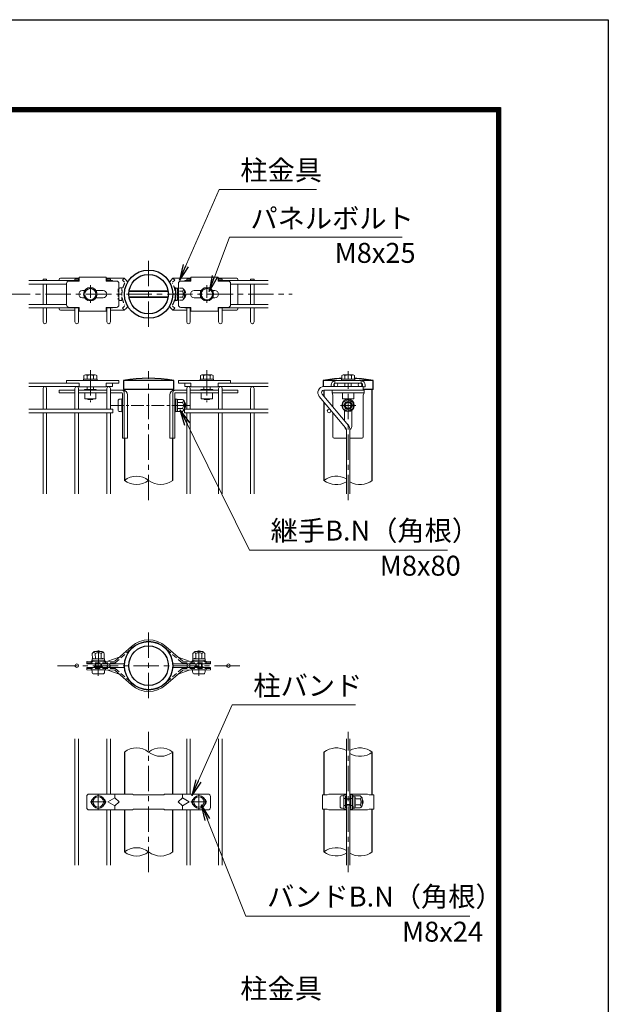
# Model space of a CAD drawing. Units: millimetres. Extents: x 0 to 12600, y 0 to 8910.
# Drawn here: x 10388 to 12600, y 5208 to 8910 of the extents above; entities that cross this region are included whole.
import ezdxf

# ---------------------------------------------------------------- set-up
doc = ezdxf.new("R2010")
doc.units = ezdxf.units.MM
doc.header["$LTSCALE"] = 3
doc.header["$MEASUREMENT"] = 0
doc.linetypes.add('CENTER', pattern=[50.8, 31.75, -6.35, 6.35, -6.35])
doc.linetypes.add('DASHED', pattern=[19.05, 12.7, -6.35])
for name, color, linetype, lineweight in [('D-BMK', 2, 'CENTER', 13), ('D-STR-DIM', 7, 'Continuous', 13), ('D-STR-TXT', 7, 'Continuous', 13), ('D-STR2', 7, 'Continuous', 13), ('D-STR3', 3, 'Continuous', 13)]:
    doc.layers.add(name, color=color, linetype=linetype, lineweight=lineweight)
doc.layers.add('D-STR1', color=1, linetype='Continuous')
doc.layers.add('D-TTL', color=2, linetype='Continuous')
doc.styles.add('ゴシック', font='txt')
doc.dimstyles.new('STYLE', dxfattribs={"dimscale": 30, "dimtxt": 2.5, "dimasz": 2, "dimexe": 1, "dimexo": 1, "dimgap": 0.8, "dimtad": 1, "dimdsep": 46, "dimtxsty": 'ゴシック', "dimblk": 'OPEN', "dimcen": 1e-08, "dimclrd": 256, "dimclre": 256, "dimclrt": 256, "dimadec": 0, "dimazin": 2, "dimtfac": 1, "dimtmove": 2, "dimatfit": 3, "dimldrblk": 'OPEN', "dimfxl": 0, "dimtolj": 1, "dimtzin": 0, "dimlwd": -1, "dimlwe": -1, "dimarcsym": 0})

# ---------------------------------------------------------------- blocks, each defined once
blk = doc.blocks.new('_Open')
at = {"color": 0, "linetype": 'ByBlock', "lineweight": -2}
for p, q in [((-1, 0.167), (0, 0)), ((-1, -0.167), (0, 0)), ((0, 0), (-1, 0))]:
    blk.add_line(p, q, dxfattribs=at)

msp = doc.modelspace()

# ---------------------------------------------------------------- linework, layer by layer
at = {"layer": 'D-BMK'}
for p, q in [((10872.124, 8002.988), (10872.124, 7752.988)), ((10332.124, 7877.988), (11412.124, 7877.988)), ((10653.147, 7591.988), (10653.147, 7471.988)), ((10872.124, 7102.988), (10872.124, 7588.988)), ((11091.1, 7591.988), (11091.1, 7471.988)), ((11622.127, 7102.988), (11622.127, 7588.988)), ((11593.056, 7459.988), (11651.197, 7459.988)), ((10872.124, 6606.318), (10872.124, 6356.318)), ((10683.091, 6442.853), (10683.286, 6547.319)), ((11061.157, 6442.853), (11060.962, 6547.319)), ((11215.024, 6481.318), (10529.224, 6481.318)), ((10872.124, 5704.634), (10872.124, 6233.002)), ((11622.127, 5704.634), (11622.127, 6233.002)), ((10683.124, 5938.818), (10683.124, 5998.818)), ((11061.124, 5938.818), (11061.124, 5998.818)), ((10653.124, 5968.818), (10713.124, 5968.818)), ((11031.124, 5968.818), (11091.124, 5968.818))]:
    msp.add_line(p, q, dxfattribs=at)
at = {"layer": 'D-BMK', "ltscale": 0.5}
for p, q in [((10653.147, 7912.113), (10653.147, 7843.863)), ((11091.1, 7912.113), (11091.1, 7843.863)), ((10730.984, 7459.988), (11032.858, 7459.988))]:
    msp.add_line(p, q, dxfattribs=at)
at = {"layer": 'D-STR-DIM'}
for centre, radius, start, end in [((10826.749, 7120.319), 73.38, 51.803616, 128.196384), ((11577.55, 7118.019), 75.685, 60.014094, 127.594626), ((10826.749, 7235.657), 73.38, 231.803616, 308.196384), ((10917.499, 7235.657), 73.38, 231.803616, 308.196384), ((11577.55, 7237.957), 75.685, 232.405374, 299.985906), ((11666.703, 7237.957), 75.685, 240.014094, 307.594626), ((10826.749, 6098.649), 73.38, 51.803616, 128.196384), ((10917.499, 6098.649), 73.38, 51.803616, 128.196384), ((10917.499, 6213.987), 73.38, 231.803616, 308.196384), ((11577.55, 6096.349), 75.685, 60.014094, 127.594626), ((11666.703, 6096.349), 75.685, 52.405374, 119.985906), ((11666.703, 6216.287), 75.685, 240.014094, 307.594626), ((10826.749, 5723.649), 73.38, 51.803616, 128.196384), ((10826.749, 5838.987), 73.38, 231.803616, 308.196384), ((10917.499, 5838.987), 73.38, 231.803616, 308.196384), ((11577.55, 5721.349), 75.685, 59.356391, 127.594626), ((11577.55, 5841.287), 75.685, 232.405374, 300.643609), ((11666.703, 5841.287), 75.685, 239.356391, 307.594626)]:
    msp.add_arc(centre, radius, start, end, dxfattribs=at)
at = {"layer": 'D-STR1'}
for p, q in [((10966.474, 7552.988), (10777.774, 7552.988)), ((10777.774, 7552.988), (10777.774, 7519.988)), ((10966.474, 7519.988), (10966.474, 7552.988)), ((11570.987, 7552.988), (11527.777, 7552.988)), ((11527.777, 7552.988), (11527.777, 7530.488)), ((11716.477, 7552.988), (11673.267, 7552.988)), ((11716.477, 7519.988), (11716.477, 7552.988)), ((10966.474, 7519.988), (10777.774, 7519.988)), ((10781.374, 7519.988), (10781.374, 7515.684)), ((10962.874, 7515.684), (10962.874, 7519.988)), ((11531.377, 7516.988), (11531.377, 7493.414)), ((11716.477, 7519.988), (11679.127, 7519.988)), ((11712.877, 7177.988), (11712.877, 7519.988)), ((11531.377, 7472.412), (11531.377, 7177.988)), ((10781.374, 7338.488), (10781.374, 7177.988)), ((10962.874, 7177.988), (10962.874, 7338.488)), ((10781.374, 6156.318), (10781.374, 5998.818)), ((10962.874, 5998.818), (10962.874, 6156.318)), ((11531.377, 6156.318), (11531.377, 5995.818)), ((11712.877, 5995.818), (11712.877, 6156.318)), ((10781.374, 5938.818), (10781.374, 5781.318)), ((10962.874, 5781.318), (10962.874, 5938.818)), ((11531.377, 5941.818), (11531.377, 5781.318)), ((11712.877, 5781.318), (11712.877, 5941.818))]:
    msp.add_line(p, q, dxfattribs=at)
for centre, radius in [((10872.124, 7877.988), 90.75), ((10872.124, 7877.988), 74.25), ((10872.124, 6481.318), 90.75), ((10872.124, 6481.318), 74.25)]:
    msp.add_circle(centre, radius, dxfattribs=at)
for centre, radius, start, end in [((10872.124, 7062.937), 499.051, 79.102142, 100.897858), ((11628.274, 6996.055), 565.928, 93.084045, 100.22882), ((11615.98, 6996.055), 565.928, 79.77118, 86.915955)]:
    msp.add_arc(centre, radius, start, end, dxfattribs=at)
at = {"layer": 'D-STR2'}
for p, q in [((10611.124, 7929.738), (10422.124, 7929.738)), ((10475.374, 7934.988), (10475.374, 7929.738)), ((10488.874, 7934.988), (10475.374, 7934.988)), ((10488.874, 7934.988), (10488.874, 7929.738)), ((10595.374, 7934.988), (10595.374, 7929.738)), ((10608.874, 7934.988), (10595.374, 7934.988)), ((10608.874, 7934.988), (10608.874, 7929.738)), ((10736.374, 7929.738), (10713.124, 7929.738)), ((10715.374, 7934.988), (10715.374, 7929.738)), ((10728.874, 7934.988), (10715.374, 7934.988)), ((10728.874, 7934.988), (10728.874, 7929.738)), ((10736.374, 7927.488), (10736.374, 7929.738)), ((11007.874, 7929.738), (11031.124, 7929.738)), ((11007.874, 7927.488), (11007.874, 7929.738)), ((11015.374, 7934.988), (11028.874, 7934.988)), ((11015.374, 7934.988), (11015.374, 7929.738)), ((11028.874, 7934.988), (11028.874, 7929.738)), ((11133.124, 7929.738), (11322.124, 7929.738)), ((11135.374, 7934.988), (11148.874, 7934.988)), ((11135.374, 7934.988), (11135.374, 7929.738)), ((11148.874, 7934.988), (11148.874, 7929.738)), ((11255.374, 7934.988), (11268.874, 7934.988)), ((11255.374, 7934.988), (11255.374, 7929.738)), ((11268.874, 7934.988), (11268.874, 7929.738)), ((10563.874, 7916.238), (10422.124, 7916.238)), ((10475.374, 7916.238), (10475.374, 7839.738)), ((10488.874, 7916.238), (10488.874, 7839.738)), ((11180.374, 7916.238), (11322.124, 7916.238)), ((11255.374, 7916.238), (11255.374, 7839.738)), ((11268.874, 7916.238), (11268.874, 7839.738)), ((10563.874, 7839.738), (10422.124, 7839.738)), ((10611.124, 7826.238), (10422.124, 7826.238)), ((10475.374, 7826.238), (10475.374, 7773.738)), ((10488.874, 7826.238), (10488.874, 7773.738)), ((10595.374, 7826.238), (10595.374, 7773.738)), ((10608.874, 7826.238), (10608.874, 7773.738)), ((10736.374, 7826.238), (10713.124, 7826.238)), ((10715.374, 7826.238), (10715.374, 7773.738)), ((10728.874, 7826.238), (10728.874, 7773.738)), ((10736.374, 7828.488), (10736.374, 7826.238)), ((11007.874, 7828.488), (11007.874, 7826.238)), ((11007.874, 7826.238), (11031.124, 7826.238)), ((11015.374, 7826.238), (11015.374, 7773.738)), ((11028.874, 7826.238), (11028.874, 7773.738)), ((11133.124, 7826.238), (11322.124, 7826.238)), ((11135.374, 7826.238), (11135.374, 7773.738)), ((11148.874, 7826.238), (11148.874, 7773.738)), ((11180.374, 7839.738), (11322.124, 7839.738)), ((11255.374, 7826.238), (11255.374, 7773.738)), ((11268.874, 7826.238), (11268.874, 7773.738)), ((10611.124, 7543.988), (10422.124, 7543.988)), ((10611.124, 7530.488), (10422.124, 7530.488)), ((10475.374, 7445.738), (10475.374, 7523.738)), ((10488.874, 7445.738), (10488.874, 7523.738)), ((10595.374, 7445.738), (10595.374, 7523.738)), ((10608.874, 7445.738), (10608.874, 7523.738)), ((10736.374, 7530.488), (10713.124, 7530.488)), ((10715.374, 7445.738), (10715.374, 7523.738)), ((10728.874, 7445.738), (10728.874, 7523.738)), ((10736.374, 7543.988), (10736.374, 7530.488)), ((11007.874, 7543.988), (11007.874, 7530.488)), ((11007.874, 7530.488), (11031.124, 7530.488)), ((11015.374, 7445.738), (11015.374, 7523.738)), ((11028.874, 7445.738), (11028.874, 7523.738)), ((11133.124, 7530.488), (11322.124, 7530.488)), ((11135.374, 7445.738), (11135.374, 7523.738)), ((11148.874, 7445.738), (11148.874, 7523.738)), ((11156.05, 7543.988), (11322.124, 7543.988)), ((11255.374, 7445.738), (11255.374, 7523.738)), ((11268.874, 7445.738), (11268.874, 7523.738)), ((11678.377, 7530.488), (11530.896, 7530.488)), ((11678.377, 7516.988), (11530.896, 7516.988)), ((11678.377, 7516.988), (11678.377, 7530.488)), ((11612.569, 7375.65), (11513.66, 7493.525)), ((11622.911, 7384.328), (11524.002, 7502.203)), ((10737.124, 7445.738), (10422.124, 7445.738)), ((10737.124, 7445.738), (10737.124, 7432.238)), ((11007.124, 7445.738), (11322.124, 7445.738)), ((11007.124, 7445.738), (11007.124, 7432.238)), ((10737.124, 7432.238), (10422.124, 7432.238)), ((10475.374, 7127.988), (10475.374, 7432.238)), ((10488.874, 7127.988), (10488.874, 7432.238)), ((10595.374, 7127.988), (10595.374, 7432.238)), ((10608.874, 7127.988), (10608.874, 7432.238)), ((10715.374, 7127.988), (10715.374, 7432.238)), ((10728.874, 7127.988), (10728.874, 7432.238)), ((11007.124, 7432.238), (11322.124, 7432.238)), ((11015.374, 7127.988), (11015.374, 7432.238)), ((11028.874, 7127.988), (11028.874, 7432.238)), ((11135.374, 7127.988), (11135.374, 7432.238)), ((11148.874, 7127.988), (11148.874, 7432.238)), ((11255.374, 7127.988), (11255.374, 7432.238)), ((11268.874, 7127.988), (11268.874, 7432.238)), ((11615.377, 7367.937), (11615.377, 7127.988)), ((11628.877, 7367.937), (11628.877, 7127.988)), ((10595.374, 5731.318), (10595.374, 6206.318)), ((10608.874, 5731.318), (10608.874, 6206.318)), ((10715.374, 5998.818), (10715.374, 6206.318)), ((10728.874, 5998.818), (10728.874, 6206.318)), ((11015.374, 5998.818), (11015.374, 6206.318)), ((11028.874, 5998.818), (11028.874, 6206.318)), ((11135.374, 5731.318), (11135.374, 6206.318)), ((11148.874, 5731.318), (11148.874, 6206.318)), ((11615.377, 6206.318), (11615.377, 5731.318)), ((11628.877, 6206.318), (11628.877, 5731.318)), ((10715.374, 5731.318), (10715.374, 5938.818)), ((10728.874, 5731.318), (10728.874, 5938.818)), ((11015.374, 5731.318), (11015.374, 5938.818)), ((11028.874, 5731.318), (11028.874, 5938.818))]:
    msp.add_line(p, q, dxfattribs=at)
for centre in [(11576.377, 7537.238), (11666.377, 7537.238), (11550.611, 7438.988), (10602.124, 6481.318), (10722.124, 6481.318), (11022.124, 6481.318), (11172.124, 6481.318)]:
    msp.add_circle(centre, 6.75, dxfattribs=at)
for centre, radius, start, end in [((10482.124, 7773.738), 6.75, 180, 0), ((10602.124, 7773.738), 6.75, 180, 0), ((10722.124, 7773.738), 6.75, 180, 0), ((11022.124, 7773.738), 6.75, 180, 0), ((11142.124, 7773.738), 6.75, 180, 0), ((11262.124, 7773.738), 6.75, 180, 0), ((10482.124, 7523.738), 6.75, 0, 180), ((10602.124, 7523.738), 6.75, 0, 180), ((10722.124, 7523.738), 6.75, 0, 180), ((11022.124, 7523.738), 6.75, 0, 180), ((11142.124, 7523.738), 6.75, 0, 180), ((11262.124, 7523.738), 6.75, 0, 180), ((11530.896, 7507.988), 22.5, 90, 220), ((11530.896, 7507.988), 9, 90, 220), ((11603.377, 7367.937), 12, 0, 40), ((11603.377, 7367.937), 25.5, 0, 40)]:
    msp.add_arc(centre, radius, start, end, dxfattribs=at)
at = {"layer": 'D-STR3'}
for p, q in [((10536.147, 7933.488), (10536.147, 7929.738)), ((10540.647, 7937.988), (10611.124, 7937.988)), ((10572.874, 7927.488), (10611.124, 7927.488)), ((10611.124, 7941.738), (10611.124, 7927.488)), ((10611.124, 7941.738), (10713.124, 7941.738)), ((10713.124, 7941.738), (10713.124, 7927.488)), ((10713.124, 7937.988), (10780.647, 7937.988)), ((10713.124, 7927.488), (10751.374, 7927.488)), ((10780.647, 7937.988), (10788.837, 7930.031)), ((10963.6, 7937.988), (10955.411, 7930.031)), ((11031.124, 7937.988), (10963.6, 7937.988)), ((11031.124, 7927.488), (10992.874, 7927.488)), ((11031.124, 7941.738), (11031.124, 7927.488)), ((11133.124, 7941.738), (11031.124, 7941.738)), ((11133.124, 7941.738), (11133.124, 7927.488)), ((11203.6, 7937.988), (11133.124, 7937.988)), ((11171.374, 7927.488), (11133.124, 7927.488)), ((11208.1, 7933.488), (11208.1, 7929.738)), ((10563.874, 7918.488), (10563.874, 7837.488)), ((10623.124, 7891.488), (10632.29, 7891.488)), ((10675.556, 7891.488), (10701.124, 7891.488)), ((10760.374, 7918.488), (10760.374, 7837.488)), ((10798.546, 7887.957), (10945.702, 7887.957)), ((10798.85, 7889.988), (10945.398, 7889.988)), ((10983.874, 7918.488), (10983.874, 7837.488)), ((11068.692, 7891.488), (11043.124, 7891.488)), ((11121.124, 7891.488), (11111.958, 7891.488)), ((11180.374, 7918.488), (11180.374, 7837.488)), ((11208.1, 7916.238), (11208.1, 7839.738)), ((10623.124, 7864.488), (10632.29, 7864.488)), ((10675.556, 7864.488), (10701.124, 7864.488)), ((10798.546, 7868.019), (10945.702, 7868.019)), ((10798.85, 7865.988), (10945.398, 7865.988)), ((11068.692, 7864.488), (11043.124, 7864.488)), ((11121.124, 7864.488), (11111.958, 7864.488)), ((10536.147, 7826.238), (10536.147, 7822.488)), ((10540.647, 7817.988), (10595.374, 7817.988)), ((10572.874, 7828.488), (10611.124, 7828.488)), ((10608.874, 7817.988), (10611.124, 7817.988)), ((10611.124, 7828.488), (10611.124, 7814.238)), ((10611.124, 7814.238), (10713.124, 7814.238)), ((10713.124, 7828.488), (10713.124, 7814.238)), ((10713.124, 7828.488), (10751.374, 7828.488)), ((10713.124, 7817.988), (10715.374, 7817.988)), ((10728.874, 7817.988), (10780.647, 7817.988)), ((10780.647, 7817.988), (10788.837, 7825.945)), ((10963.6, 7817.988), (10955.411, 7825.945)), ((11015.374, 7817.988), (10963.6, 7817.988)), ((11031.124, 7828.488), (10992.874, 7828.488)), ((11031.124, 7817.988), (11028.874, 7817.988)), ((11031.124, 7828.488), (11031.124, 7814.238)), ((11133.124, 7814.238), (11031.124, 7814.238)), ((11171.374, 7828.488), (11133.124, 7828.488)), ((11133.124, 7828.488), (11133.124, 7814.238)), ((11135.374, 7817.988), (11133.124, 7817.988)), ((11203.6, 7817.988), (11148.874, 7817.988)), ((11208.1, 7826.238), (11208.1, 7822.488)), ((10563.874, 7553.588), (10563.874, 7543.988)), ((10563.874, 7553.588), (10760.374, 7553.588)), ((10627.647, 7558.388), (10678.647, 7558.388)), ((10627.647, 7553.588), (10627.647, 7558.388)), ((10678.647, 7553.588), (10627.647, 7553.588)), ((10628.847, 7571.888), (10628.847, 7558.388)), ((10677.447, 7558.388), (10628.847, 7558.388)), ((10671.85, 7574.888), (10634.812, 7574.888)), ((10640.997, 7571.888), (10640.997, 7558.388)), ((10665.297, 7571.888), (10665.297, 7558.388)), ((10677.447, 7571.888), (10677.447, 7558.388)), ((10678.647, 7558.388), (10678.647, 7553.588)), ((10760.374, 7553.588), (10760.374, 7543.988)), ((10983.874, 7553.588), (10983.874, 7543.988)), ((11180.374, 7553.588), (10983.874, 7553.588)), ((11116.6, 7558.388), (11065.6, 7558.388)), ((11065.6, 7558.388), (11065.6, 7553.588)), ((11065.6, 7553.588), (11116.6, 7553.588)), ((11066.8, 7571.888), (11066.8, 7558.388)), ((11066.8, 7558.388), (11115.4, 7558.388)), ((11072.398, 7574.888), (11109.436, 7574.888)), ((11078.95, 7571.888), (11078.95, 7558.388)), ((11103.25, 7571.888), (11103.25, 7558.388)), ((11115.4, 7571.888), (11115.4, 7558.388)), ((11116.6, 7553.588), (11116.6, 7558.388)), ((11180.374, 7553.588), (11180.374, 7543.988)), ((11671.627, 7553.588), (11572.627, 7553.588)), ((11572.627, 7553.588), (11572.627, 7543.988)), ((11596.627, 7558.388), (11647.627, 7558.388)), ((11596.627, 7553.588), (11596.627, 7558.388)), ((11647.627, 7553.588), (11596.627, 7553.588)), ((11597.827, 7571.888), (11597.827, 7558.388)), ((11646.427, 7558.388), (11597.827, 7558.388)), ((11640.829, 7574.888), (11603.791, 7574.888)), ((11609.977, 7571.888), (11609.977, 7558.388)), ((11634.277, 7571.888), (11634.277, 7558.388)), ((11646.427, 7571.888), (11646.427, 7558.388)), ((11647.627, 7558.388), (11647.627, 7553.588)), ((11671.627, 7553.588), (11671.627, 7543.988)), ((10536.147, 7516.988), (10595.374, 7516.988)), ((10536.147, 7516.988), (10536.147, 7507.388)), ((10611.124, 7543.988), (10563.874, 7543.988)), ((10608.874, 7516.988), (10715.374, 7516.988)), ((10611.124, 7543.988), (10611.124, 7529.588)), ((10713.124, 7529.588), (10611.124, 7529.588)), ((10630.647, 7519.988), (10675.647, 7519.988)), ((10630.647, 7519.988), (10630.647, 7516.988)), ((10641.147, 7529.588), (10641.147, 7519.988)), ((10665.147, 7529.588), (10665.147, 7519.988)), ((10675.647, 7519.988), (10675.647, 7516.988)), ((10713.124, 7543.988), (10713.124, 7529.588)), ((10760.374, 7543.988), (10713.124, 7543.988)), ((10728.874, 7516.988), (10774.647, 7516.988)), ((11015.374, 7516.988), (10969.6, 7516.988)), ((10983.874, 7543.988), (11031.124, 7543.988)), ((11135.374, 7516.988), (11028.874, 7516.988)), ((11031.124, 7543.988), (11031.124, 7529.588)), ((11031.124, 7529.588), (11133.124, 7529.588)), ((11113.6, 7519.988), (11068.6, 7519.988)), ((11068.6, 7519.988), (11068.6, 7516.988)), ((11079.1, 7529.588), (11079.1, 7519.988)), ((11103.1, 7529.588), (11103.1, 7519.988)), ((11113.6, 7519.988), (11113.6, 7516.988)), ((11133.124, 7543.988), (11133.124, 7529.588)), ((11133.124, 7543.988), (11180.374, 7543.988)), ((11208.1, 7516.988), (11148.874, 7516.988)), ((11208.1, 7516.988), (11208.1, 7507.388)), ((11558.377, 7536.488), (11558.377, 7530.488)), ((11682.127, 7516.988), (11562.127, 7516.988)), ((11562.127, 7516.988), (11562.127, 7507.388)), ((11567.977, 7536.488), (11567.977, 7530.488)), ((11671.627, 7543.988), (11572.627, 7543.988)), ((11610.127, 7543.988), (11610.127, 7530.488)), ((11634.127, 7543.988), (11634.127, 7530.488)), ((11676.277, 7536.488), (11676.277, 7530.488)), ((11679.127, 7529.588), (11685.877, 7529.588)), ((11682.127, 7516.988), (11682.127, 7507.388)), ((11685.877, 7536.488), (11685.877, 7529.588)), ((10536.147, 7507.388), (10595.374, 7507.388)), ((10608.874, 7507.388), (10715.374, 7507.388)), ((10632.147, 7507.388), (10632.147, 7483.988)), ((10632.147, 7483.988), (10674.147, 7483.988)), ((10641.994, 7483.988), (10643.178, 7481.888)), ((10643.178, 7483.988), (10643.178, 7481.888)), ((10643.178, 7481.888), (10663.116, 7481.888)), ((10663.116, 7481.888), (10664.301, 7483.988)), ((10663.116, 7483.988), (10663.116, 7481.888)), ((10674.147, 7507.388), (10674.147, 7483.988)), ((10728.874, 7507.388), (10771.007, 7507.388)), ((10757.374, 7479.488), (10757.374, 7440.488)), ((10771.774, 7483.988), (10771.774, 7435.988)), ((10774.007, 7504.388), (10774.007, 7336.988)), ((10780.647, 7507.988), (10780.647, 7336.988)), ((10792.647, 7498.988), (10792.647, 7336.988)), ((10951.6, 7498.988), (10951.6, 7336.988)), ((10963.6, 7507.988), (10963.6, 7336.988)), ((10970.241, 7504.388), (10970.241, 7336.988)), ((10970.241, 7485.488), (10970.241, 7481.169)), ((10971.741, 7485.488), (10970.241, 7485.488)), ((10970.8, 7479.425), (10972.962, 7476.399)), ((10971.741, 7485.488), (10971.741, 7481.169)), ((10972.02, 7480.297), (10973.263, 7478.557)), ((10972.641, 7473.488), (10973.806, 7482.975)), ((11015.374, 7507.388), (10973.241, 7507.388)), ((10979.109, 7483.238), (10974.104, 7483.238)), ((10979.238, 7459.988), (10979.238, 7483.163)), ((10979.536, 7482.505), (10979.399, 7483.016)), ((10999.624, 7482.505), (10979.536, 7482.505)), ((11135.374, 7507.388), (11028.874, 7507.388)), ((11070.1, 7507.388), (11070.1, 7483.988)), ((11112.1, 7483.988), (11070.1, 7483.988)), ((11081.131, 7481.888), (11079.947, 7483.988)), ((11081.131, 7483.988), (11081.131, 7481.888)), ((11101.069, 7481.888), (11081.131, 7481.888)), ((11101.069, 7483.988), (11101.069, 7481.888)), ((11102.254, 7483.988), (11101.069, 7481.888)), ((11112.1, 7507.388), (11112.1, 7483.988)), ((11208.1, 7507.388), (11148.874, 7507.388)), ((11562.127, 7507.388), (11565.127, 7497.788)), ((11682.127, 7507.388), (11562.127, 7507.388)), ((11565.127, 7497.788), (11565.127, 7453.192)), ((11601.127, 7507.388), (11601.127, 7483.988)), ((11601.127, 7483.988), (11643.127, 7483.988)), ((11622.127, 7482.505), (11602.627, 7471.246)), ((11612.158, 7483.388), (11611.819, 7483.988)), ((11612.158, 7483.988), (11612.158, 7483.388)), ((11632.096, 7483.388), (11612.158, 7483.388)), ((11641.627, 7471.246), (11622.127, 7482.505)), ((11632.096, 7483.988), (11632.096, 7483.388)), ((11632.434, 7483.988), (11632.096, 7483.388)), ((11643.127, 7507.388), (11643.127, 7483.988)), ((11682.127, 7507.388), (11679.127, 7497.788)), ((11679.127, 7497.788), (11679.127, 7341.488)), ((10970.241, 7471.988), (10972.641, 7471.988)), ((10970.241, 7469.957), (10972.641, 7469.957)), ((10970.241, 7450.019), (10972.641, 7450.019)), ((10970.241, 7447.988), (10972.641, 7447.988)), ((10970.8, 7440.551), (10972.962, 7443.578)), ((10972.02, 7439.679), (10973.263, 7441.419)), ((10972.641, 7473.488), (10972.641, 7446.488)), ((10972.641, 7446.488), (10973.806, 7437.001)), ((10999.624, 7471.246), (10979.238, 7471.246)), ((10979.238, 7459.988), (10979.238, 7436.813)), ((10999.624, 7448.73), (10979.238, 7448.73)), ((11007.141, 7474.988), (11007.141, 7444.988)), ((11007.141, 7471.988), (11008.774, 7471.988)), ((11007.141, 7469.957), (11009.745, 7469.957)), ((11007.141, 7450.019), (11009.745, 7450.019)), ((11007.141, 7447.988), (11008.774, 7447.988)), ((11008.774, 7471.988), (11008.774, 7447.988)), ((11602.627, 7471.246), (11602.627, 7448.73)), ((11602.627, 7448.73), (11622.127, 7437.471)), ((11608.627, 7441.059), (11608.627, 7401.351)), ((11622.127, 7437.471), (11641.627, 7448.73)), ((11635.627, 7441.059), (11635.627, 7380.488)), ((11641.627, 7448.73), (11641.627, 7471.246)), ((10970.241, 7438.807), (10970.241, 7434.488)), ((10971.741, 7434.488), (10970.241, 7434.488)), ((10971.741, 7438.807), (10971.741, 7434.488)), ((10979.04, 7436.738), (10974.104, 7436.738)), ((10999.624, 7437.471), (10979.536, 7437.471)), ((11565.127, 7432.19), (11565.127, 7341.488)), ((10774.007, 7336.988), (10792.647, 7336.988)), ((10970.241, 7336.988), (10951.6, 7336.988)), ((11615.377, 7336.988), (11569.627, 7336.988)), ((11674.627, 7336.988), (11628.877, 7336.988)), ((10744.594, 6497.667), (10807.741, 6553.948)), ((11000.435, 6497.666), (10936.487, 6553.948)), ((10660.616, 6526.894), (10660.653, 6506.805)), ((10698.118, 6534.481), (10668.118, 6534.425)), ((10671.874, 6526.915), (10671.912, 6506.529)), ((10694.39, 6526.957), (10694.429, 6506.571)), ((10705.649, 6526.978), (10705.686, 6506.889)), ((11038.599, 6526.978), (11038.562, 6506.889)), ((11046.13, 6534.481), (11076.13, 6534.425)), ((11049.857, 6526.957), (11049.819, 6506.571)), ((11072.374, 6526.915), (11072.336, 6506.529)), ((11083.632, 6526.894), (11083.595, 6506.805)), ((10744.594, 6497.667), (10639.619, 6497.471)), ((10639.619, 6497.471), (10639.636, 6488.471)), ((10778.872, 6488.471), (10639.636, 6488.471)), ((10655.953, 6497.502), (10655.964, 6491.502)), ((10662.004, 6499.013), (10657.684, 6499.005)), ((10657.684, 6499.005), (10657.687, 6497.505)), ((10662.006, 6497.513), (10657.687, 6497.505)), ((10659.921, 6506.308), (10659.93, 6501.372)), ((10683.17, 6506.55), (10659.995, 6506.507)), ((10669.683, 6499.927), (10660.194, 6501.075)), ((10662.875, 6499.294), (10664.613, 6500.54)), ((10663.749, 6498.075), (10666.772, 6500.243)), ((10696.683, 6499.978), (10669.683, 6499.927)), ((10671.155, 6477.106), (10671.176, 6488.471)), ((10673.186, 6477.102), (10673.207, 6488.471)), ((10683.17, 6506.55), (10706.346, 6506.593)), ((10693.124, 6477.065), (10693.145, 6488.471)), ((10695.155, 6477.061), (10695.176, 6488.471)), ((10696.683, 6499.978), (10706.167, 6501.16)), ((10702.623, 6498.148), (10699.592, 6500.304)), ((10703.492, 6499.37), (10701.75, 6500.61)), ((10708.684, 6499.1), (10704.365, 6499.092)), ((10708.687, 6497.6), (10704.368, 6497.592)), ((10705.686, 6506.889), (10706.198, 6506.753)), ((10706.42, 6506.464), (10706.43, 6501.459)), ((10708.684, 6499.1), (10708.687, 6497.6)), ((10709.962, 6497.603), (10709.973, 6491.603)), ((10719.114, 6497.62), (10761.114, 6512.911)), ((10965.356, 6488.471), (11104.592, 6488.471)), ((11025.114, 6497.62), (10983.114, 6512.911)), ((11000.435, 6497.666), (11104.609, 6497.471)), ((11034.266, 6497.603), (11034.255, 6491.603)), ((11035.564, 6499.1), (11035.561, 6497.6)), ((11035.561, 6497.6), (11039.88, 6497.592)), ((11035.564, 6499.1), (11039.883, 6499.092)), ((11037.827, 6506.464), (11037.818, 6501.459)), ((11061.078, 6506.55), (11037.902, 6506.593)), ((11038.562, 6506.889), (11038.05, 6506.753)), ((11047.565, 6499.978), (11038.081, 6501.16)), ((11040.755, 6499.37), (11042.498, 6500.61)), ((11041.625, 6498.148), (11044.655, 6500.304)), ((11047.565, 6499.978), (11074.565, 6499.927)), ((11049.093, 6477.061), (11049.072, 6488.471)), ((11051.124, 6477.065), (11051.103, 6488.471)), ((11061.078, 6506.55), (11084.253, 6506.507)), ((11071.062, 6477.102), (11071.041, 6488.471)), ((11073.093, 6477.106), (11073.072, 6488.471)), ((11074.565, 6499.927), (11084.054, 6501.075)), ((11080.499, 6498.075), (11077.476, 6500.243)), ((11081.373, 6499.294), (11079.635, 6500.54)), ((11082.241, 6497.513), (11086.561, 6497.505)), ((11082.244, 6499.013), (11086.564, 6499.005)), ((11084.327, 6506.308), (11084.318, 6501.372)), ((11086.564, 6499.005), (11086.561, 6497.505)), ((11088.275, 6497.502), (11088.264, 6491.502)), ((11104.609, 6497.471), (11104.592, 6488.471)), ((10639.619, 6465.165), (10639.636, 6474.165)), ((10744.594, 6464.969), (10639.619, 6465.165)), ((10778.872, 6474.165), (10639.636, 6474.165)), ((10655.953, 6465.134), (10655.964, 6471.134)), ((10707.132, 6465.039), (10659.132, 6465.128)), ((10702.605, 6450.647), (10663.605, 6450.72)), ((10667.2, 6477.113), (10667.194, 6474.165)), ((10699.11, 6477.054), (10667.2, 6477.113)), ((10682.445, 6474.165), (10679.973, 6477.089)), ((10686.337, 6477.078), (10683.856, 6474.165)), ((10699.11, 6477.054), (10699.104, 6474.165)), ((10709.962, 6465.033), (10709.973, 6471.033)), ((10719.114, 6465.016), (10761.114, 6449.725)), ((10744.594, 6464.969), (10807.741, 6408.688)), ((11000.435, 6464.97), (10936.487, 6408.688)), ((10965.356, 6474.165), (11104.592, 6474.165)), ((11025.114, 6465.016), (10983.114, 6449.725)), ((11000.435, 6464.97), (11104.609, 6465.165)), ((11034.266, 6465.033), (11034.255, 6471.033)), ((11037.116, 6465.039), (11085.116, 6465.128)), ((11041.642, 6450.647), (11080.642, 6450.72)), ((11045.138, 6477.054), (11077.048, 6477.113)), ((11045.138, 6477.054), (11045.143, 6474.165)), ((11057.911, 6477.078), (11060.392, 6474.165)), ((11061.803, 6474.165), (11064.275, 6477.089)), ((11077.048, 6477.113), (11077.054, 6474.165)), ((11088.275, 6465.134), (11088.264, 6471.134)), ((11104.609, 6465.165), (11104.592, 6474.165)), ((10648.624, 5998.818), (10812.124, 5998.818)), ((10744.624, 5998.818), (10744.624, 5983.818)), ((10815.124, 5995.818), (10812.124, 5998.818)), ((10929.124, 5995.818), (10932.124, 5998.818)), ((10932.124, 5998.818), (11095.624, 5998.818)), ((10999.624, 5998.818), (10999.624, 5983.818)), ((11543.406, 5995.818), (11549.406, 5998.818)), ((11549.406, 5998.818), (11615.335, 5998.818)), ((11612.334, 5998.818), (11606.335, 5992.818)), ((11612.334, 5998.818), (11615.333, 5995.819)), ((11615.335, 5993.118), (11615.335, 5998.818)), ((11694.848, 5998.818), (11628.919, 5998.818)), ((11628.919, 5993.118), (11628.919, 5998.818)), ((11631.92, 5998.818), (11628.921, 5995.819)), ((11631.92, 5998.818), (11637.919, 5992.818)), ((11700.848, 5995.818), (11694.848, 5998.818)), ((10639.624, 5989.818), (10639.624, 5947.818)), ((10719.124, 5968.818), (10744.624, 5983.818)), ((10719.124, 5968.818), (10744.624, 5953.818)), ((10744.624, 5983.818), (10761.124, 5968.818)), ((10761.124, 5968.818), (10744.624, 5953.818)), ((10815.124, 5995.818), (10929.124, 5995.818)), ((10999.624, 5983.818), (10983.124, 5968.818)), ((10983.124, 5968.818), (10999.624, 5953.818)), ((11025.124, 5968.818), (10999.624, 5983.818)), ((11025.124, 5968.818), (10999.624, 5953.818)), ((11104.624, 5989.818), (11104.624, 5947.818)), ((11525.377, 5941.818), (11525.377, 5995.818)), ((11525.377, 5995.818), (11543.406, 5995.818)), ((11591.935, 5988.318), (11591.935, 5949.318)), ((11606.335, 5944.818), (11606.335, 5992.818)), ((11606.335, 5992.818), (11606.335, 5944.818)), ((11606.335, 5982.318), (11612.334, 5982.318)), ((11615.333, 5995.818), (11612.334, 5990.332)), ((11612.334, 5947.304), (11612.334, 5990.332)), ((11613.857, 5993.118), (11615.335, 5993.118)), ((11615.333, 5944.518), (11615.333, 5993.118)), ((11615.377, 5980.818), (11628.877, 5980.818)), ((11615.377, 5978.787), (11628.877, 5978.787)), ((11630.397, 5993.118), (11628.919, 5993.118)), ((11628.921, 5995.818), (11631.92, 5990.332)), ((11628.921, 5944.518), (11628.921, 5993.118)), ((11631.92, 5947.304), (11631.92, 5990.332)), ((11637.919, 5982.318), (11631.92, 5982.318)), ((11637.919, 5994.318), (11637.919, 5989.999)), ((11639.419, 5994.318), (11637.919, 5994.318)), ((11637.919, 5944.818), (11637.919, 5992.818)), ((11637.919, 5980.818), (11640.319, 5980.818)), ((11637.919, 5978.787), (11640.319, 5978.787)), ((11638.478, 5988.255), (11640.64, 5985.229)), ((11639.419, 5994.318), (11639.419, 5989.999)), ((11639.699, 5989.127), (11640.941, 5987.387)), ((11640.319, 5982.318), (11641.484, 5991.805)), ((11640.319, 5982.318), (11640.319, 5955.318)), ((11646.787, 5992.068), (11641.782, 5992.068)), ((11646.916, 5968.818), (11646.916, 5991.993)), ((11667.302, 5980.076), (11646.916, 5980.076)), ((11646.916, 5968.818), (11646.916, 5945.643)), ((11647.214, 5991.335), (11647.077, 5991.846)), ((11667.302, 5991.335), (11647.214, 5991.335)), ((11674.819, 5983.818), (11674.819, 5953.818)), ((11674.819, 5980.818), (11675.335, 5980.818)), ((11674.819, 5978.787), (11676.305, 5978.787)), ((11675.335, 5980.818), (11675.335, 5956.818)), ((11718.877, 5995.818), (11700.848, 5995.818)), ((11718.877, 5941.818), (11718.877, 5995.818)), ((10648.624, 5938.818), (10812.124, 5938.818)), ((10744.624, 5953.818), (10744.624, 5938.818)), ((10815.124, 5941.818), (10812.124, 5938.818)), ((10815.124, 5941.818), (10929.124, 5941.818)), ((10929.124, 5941.818), (10932.124, 5938.818)), ((10932.124, 5938.818), (11095.624, 5938.818)), ((10999.624, 5953.818), (10999.624, 5938.818)), ((11525.377, 5941.818), (11543.406, 5941.818)), ((11543.406, 5941.818), (11549.406, 5938.818)), ((11549.406, 5938.818), (11615.335, 5938.818)), ((11606.335, 5955.318), (11612.334, 5955.318)), ((11612.334, 5938.818), (11606.335, 5944.818)), ((11615.333, 5941.818), (11612.334, 5947.304)), ((11612.334, 5938.818), (11615.333, 5941.817)), ((11613.857, 5944.518), (11615.335, 5944.518)), ((11615.335, 5938.818), (11615.335, 5944.518)), ((11615.377, 5958.849), (11628.877, 5958.849)), ((11615.377, 5956.818), (11628.877, 5956.818)), ((11628.919, 5938.818), (11628.919, 5944.518)), ((11630.397, 5944.518), (11628.919, 5944.518)), ((11694.848, 5938.818), (11628.919, 5938.818)), ((11628.921, 5941.818), (11631.92, 5947.304)), ((11631.92, 5938.818), (11628.921, 5941.817)), ((11637.919, 5955.318), (11631.92, 5955.318)), ((11631.92, 5938.818), (11637.919, 5944.818)), ((11637.919, 5958.849), (11640.319, 5958.849)), ((11637.919, 5956.818), (11640.319, 5956.818)), ((11637.919, 5947.637), (11637.919, 5943.318)), ((11639.419, 5943.318), (11637.919, 5943.318)), ((11638.478, 5949.381), (11640.64, 5952.408)), ((11639.419, 5947.637), (11639.419, 5943.318)), ((11639.699, 5948.509), (11640.941, 5950.249)), ((11640.319, 5955.318), (11641.484, 5945.831)), ((11646.718, 5945.568), (11641.782, 5945.568)), ((11667.302, 5957.56), (11646.916, 5957.56)), ((11667.302, 5946.301), (11647.214, 5946.301)), ((11674.819, 5958.849), (11676.305, 5958.849)), ((11674.819, 5956.818), (11675.335, 5956.818)), ((11700.848, 5941.818), (11694.848, 5938.818)), ((11718.877, 5941.818), (11700.848, 5941.818))]:
    msp.add_line(p, q, dxfattribs=at)
at = {"layer": 'D-STR3', "linetype": 'DASHED', "ltscale": 0.5}
for p, q in [((10773.958, 7931.103), (10782.148, 7923.146)), ((10774.007, 7931.055), (10780.647, 7937.988)), ((10970.29, 7931.103), (10962.1, 7923.146)), ((10970.241, 7931.055), (10963.6, 7937.988)), ((10773.958, 7824.873), (10782.148, 7832.83)), ((10774.007, 7824.921), (10780.647, 7817.988)), ((10970.29, 7824.873), (10962.1, 7832.83)), ((10970.241, 7824.921), (10963.6, 7817.988)), ((10746.884, 6491.672), (10811.733, 6549.469)), ((10998.144, 6491.67), (10932.495, 6549.469)), ((10746.884, 6491.672), (10639.63, 6491.471)), ((10998.144, 6491.67), (11104.598, 6491.471)), ((10746.884, 6470.965), (10639.63, 6471.165)), ((10746.884, 6470.965), (10811.733, 6413.167)), ((10998.144, 6470.966), (10932.495, 6413.167)), ((10998.144, 6470.966), (11104.598, 6471.165))]:
    msp.add_line(p, q, dxfattribs=at)
at = {"layer": 'D-STR3', "linetype": 'DASHED', "ltscale": 0.3}
for p, q in [((10757.374, 7897.488), (10757.374, 7858.488)), ((10771.774, 7901.988), (10771.774, 7853.988)), ((10970.241, 7903.488), (10970.241, 7899.169)), ((10971.741, 7903.488), (10970.241, 7903.488)), ((10970.8, 7897.425), (10972.962, 7894.399)), ((10971.619, 7889.988), (10972.641, 7889.988)), ((10971.741, 7903.488), (10971.741, 7899.169)), ((10971.885, 7887.957), (10972.641, 7887.957)), ((10972.02, 7898.297), (10973.263, 7896.557)), ((10972.641, 7891.488), (10973.806, 7900.975)), ((10972.641, 7891.488), (10972.641, 7864.488)), ((10979.109, 7901.238), (10974.104, 7901.238)), ((10979.238, 7877.988), (10979.238, 7901.163)), ((10999.624, 7889.246), (10979.238, 7889.246)), ((10979.536, 7900.505), (10979.399, 7901.016)), ((10999.624, 7900.505), (10979.536, 7900.505)), ((11007.141, 7892.988), (11007.141, 7862.988)), ((11007.141, 7889.988), (11008.774, 7889.988)), ((11007.141, 7887.957), (11009.745, 7887.957)), ((11008.774, 7889.988), (11008.774, 7865.988)), ((10970.241, 7856.807), (10970.241, 7852.488)), ((10971.741, 7852.488), (10970.241, 7852.488)), ((10970.8, 7858.551), (10972.962, 7861.578)), ((10971.619, 7865.988), (10972.641, 7865.988)), ((10971.741, 7856.807), (10971.741, 7852.488)), ((10971.885, 7868.019), (10972.641, 7868.019)), ((10972.02, 7857.679), (10973.263, 7859.419)), ((10972.641, 7864.488), (10973.806, 7855.001)), ((10979.04, 7854.738), (10974.104, 7854.738)), ((10979.238, 7877.988), (10979.238, 7854.813)), ((10999.624, 7866.73), (10979.238, 7866.73)), ((10999.624, 7855.471), (10979.536, 7855.471)), ((11007.141, 7868.019), (11009.745, 7868.019)), ((11007.141, 7865.988), (11008.774, 7865.988))]:
    msp.add_line(p, q, dxfattribs=at)
at = {"layer": 'D-STR3'}
for points in [[(10653.147, 7902.288), (10632.103, 7890.138), (10632.103, 7865.838), (10653.147, 7853.688), (10674.192, 7865.838), (10674.192, 7890.138)], [(11091.1, 7902.288), (11112.145, 7890.138), (11112.145, 7865.838), (11091.1, 7853.688), (11070.056, 7865.838), (11070.056, 7890.138)]]:
    msp.add_lwpolyline(points, close=True, dxfattribs=at)
for centre, radius in [((10653.147, 7877.988), 25.5), ((10653.147, 7877.988), 21.103), ((11091.1, 7877.988), 25.5), ((11091.1, 7877.988), 21.103), ((11622.127, 7459.988), 23.25), ((11622.127, 7459.988), 15), ((11622.127, 7459.988), 12.45), ((11622.127, 7459.988), 10.95), ((10683.124, 5968.818), 24), ((10683.124, 5968.818), 19.5), ((11061.124, 5968.818), 24), ((11061.124, 5968.818), 19.5)]:
    msp.add_circle(centre, radius, dxfattribs=at)
for centre, radius, start, end in [((10540.647, 7933.488), 4.5, 90, 180), ((10572.874, 7918.488), 9, 90, 180), ((10751.374, 7918.488), 9, 0, 90), ((10780.057, 7920.994), 12.6, 3.527881, 45.826213), ((10964.191, 7920.994), 12.6, 134.173787, 176.472119), ((10992.874, 7918.488), 9, 90, 180), ((11171.374, 7918.488), 9, 0, 90), ((11203.6, 7933.488), 4.5, 0, 90), ((10623.124, 7877.988), 13.5, 90, 270), ((10701.124, 7877.988), 13.5, 270, 90), ((11043.124, 7877.988), 13.5, 90, 270), ((11121.124, 7877.988), 13.5, 270, 90), ((10540.647, 7822.488), 4.5, 180, 270), ((10572.874, 7837.488), 9, 180, 270), ((10751.374, 7837.488), 9, 270, 0), ((10780.057, 7834.982), 12.6, 314.173787, 356.472119), ((10964.191, 7834.982), 12.6, 183.527881, 225.826213), ((10992.874, 7837.488), 9, 180, 270), ((11171.374, 7837.488), 9, 270, 0), ((11203.6, 7822.488), 4.5, 270, 0), ((10634.922, 7567.239), 7.65, 37.425054, 142.574946), ((10653.147, 7548.784), 26.104, 62.260627, 117.739373), ((10671.372, 7567.275), 7.628, 37.210895, 142.789105), ((11072.875, 7567.275), 7.628, 37.210895, 142.789105), ((11091.1, 7548.784), 26.104, 62.260627, 117.739373), ((11109.325, 7567.239), 7.65, 37.425054, 142.574946), ((11575.477, 7536.488), 17.1, 99.594068, 180), ((11603.902, 7567.239), 7.65, 37.425054, 142.574946), ((11622.127, 7548.784), 26.104, 62.260627, 117.739373), ((11640.352, 7567.275), 7.628, 37.210895, 142.789105), ((11668.777, 7536.488), 17.1, 0, 80.405932), ((10771.647, 7507.988), 9, 0, 90), ((10774.647, 7498.988), 18, 0, 90), ((10969.6, 7498.988), 18, 90, 180), ((10972.6, 7507.988), 9, 90, 180), ((11575.477, 7536.488), 7.5, 90, 180), ((11668.777, 7536.488), 7.5, 0, 90), ((10771.007, 7504.388), 3, 0, 90), ((10973.241, 7504.388), 3, 90, 180), ((10973.241, 7481.169), 3, 180, 215.537678), ((10973.241, 7481.169), 1.5, 180, 215.537678), ((10974.104, 7482.938), 0.3, 90, 173), ((10979.109, 7482.938), 0.3, 15, 90), ((10964.592, 7476.872), 15.969, 339.373217, 22.775601), ((10996.574, 7476.876), 6.403, 298.453089, 61.546911), ((10986.818, 7462.222), 24, 32.134626, 57.683146), ((11622.127, 7473.488), 13.5, 132.833428, 151.116864), ((11622.127, 7473.488), 13.5, 28.883136, 47.166572), ((10971.741, 7475.527), 1.5, 33.433728, 35.537678), ((10971.741, 7444.449), 1.5, 324.462322, 326.566272), ((10964.592, 7443.104), 15.969, 337.224399, 20.626783), ((10916.969, 7459.988), 63.574, 0, 10.200306), ((10916.969, 7459.988), 63.574, 349.799694, 0), ((10982.35, 7459.988), 20.619, 0, 33.093479), ((10982.35, 7459.988), 20.619, 326.906521, 0), ((10996.574, 7443.101), 6.403, 298.453089, 61.546911), ((10986.818, 7457.754), 24, 302.316854, 327.865374), ((10986.274, 7459.988), 25.5, 331.927513, 28.072487), ((10973.241, 7438.807), 3, 144.462322, 180), ((10973.241, 7438.807), 1.5, 144.462322, 180), ((10974.104, 7437.038), 0.3, 187, 270), ((10979.04, 7437.038), 0.3, 270, 337.224399), ((11622.127, 7380.488), 13.5, 180.595692, 240), ((11622.127, 7380.488), 13.5, 299.930265, 0), ((11569.627, 7341.488), 4.5, 180, 270), ((11674.627, 7341.488), 4.5, 270, 0), ((10872.124, 6482.125), 90.722, 5.766171, 174.70971), ((10872.114, 6481.721), 96.75, 48.290584, 131.709416), ((10680.922, 6514.125), 24, 122.241596, 147.790117), ((10666.25, 6523.854), 6.403, 28.56006, 151.653882), ((10683.164, 6509.661), 20.619, 90.106971, 123.200449), ((10683.219, 6511.583), 25.5, 63.851913, 116.362028), ((10683.164, 6509.661), 20.619, 57.013492, 90.106971), ((10700.025, 6523.917), 6.403, 28.56006, 151.653882), ((10685.39, 6514.134), 24, 32.423825, 57.972345), ((11058.858, 6514.134), 24, 122.027655, 147.576175), ((11044.223, 6523.917), 6.403, 28.346118, 151.43994), ((11061.029, 6511.583), 25.5, 63.637972, 116.148087), ((11061.083, 6509.661), 20.619, 89.893029, 122.986508), ((11061.083, 6509.661), 20.619, 56.799551, 89.893029), ((11077.997, 6523.854), 6.403, 28.346118, 151.43994), ((11063.326, 6514.125), 24, 32.209883, 57.758404), ((10660.221, 6506.309), 0.3, 112.882572, 180.106971), ((10660.23, 6501.372), 0.3, 180.106971, 263.106971), ((10666.314, 6491.873), 15.969, 69.480188, 112.882572), ((10662.001, 6500.513), 1.5, 270.106971, 305.644648), ((10662.001, 6500.513), 3, 270.106971, 305.644648), ((10667.646, 6499.024), 1.5, 123.540699, 125.644648), ((10683.286, 6444.281), 63.574, 90.106971, 100.307276), ((10683.286, 6444.281), 63.574, 79.906665, 90.106971), ((10700.082, 6491.936), 15.969, 67.331369, 110.733754), ((10698.723, 6499.082), 1.5, 54.569293, 56.673242), ((10704.362, 6500.592), 3, 234.569293, 270.106971), ((10704.362, 6500.592), 1.5, 234.569293, 270.106971), ((10706.13, 6501.458), 0.3, 277.106971, 0.106971), ((10706.12, 6506.463), 0.3, 0.106971, 75.106971), ((10778.872, 6491.471), 3, 270, 354.030445), ((10965.356, 6491.471), 3, 185.969555, 270), ((11038.118, 6501.458), 0.3, 179.893029, 262.893029), ((11038.127, 6506.463), 0.3, 104.893029, 179.893029), ((11044.166, 6491.936), 15.969, 69.266246, 112.668631), ((11039.886, 6500.592), 3, 269.893029, 305.430707), ((11039.886, 6500.592), 1.5, 269.893029, 305.430707), ((11045.525, 6499.082), 1.5, 123.326758, 125.430707), ((11060.961, 6444.281), 63.574, 89.893029, 100.093335), ((11060.961, 6444.281), 63.574, 79.692724, 89.893029), ((11077.934, 6491.873), 15.969, 67.117428, 110.519812), ((11076.602, 6499.024), 1.5, 54.355352, 56.459301), ((11082.247, 6500.513), 3, 234.355352, 269.893029), ((11082.247, 6500.513), 1.5, 234.355352, 269.893029), ((11084.018, 6501.372), 0.3, 276.893029, 359.893029), ((11084.027, 6506.309), 0.3, 359.893029, 67.117428), ((10778.872, 6471.165), 3, 5.969555, 90), ((10872.124, 6480.511), 90.722, 185.29029, 354.233829), ((10965.356, 6471.165), 3, 90, 174.030445), ((10872.114, 6480.915), 96.75, 228.290584, 311.709416), ((10648.624, 5989.818), 9, 90, 180), ((11095.624, 5989.818), 9, 0, 90), ((10669.624, 5968.818), 13.5, 125.467911, 234.532089), ((10696.624, 5968.818), 13.5, 305.467911, 54.532089), ((11047.624, 5968.818), 13.5, 125.467911, 234.532089), ((11074.624, 5968.818), 13.5, 305.467911, 54.532089), ((11640.919, 5989.999), 3, 180, 215.537678), ((11640.919, 5989.999), 1.5, 180, 215.537678), ((11639.419, 5984.357), 1.5, 33.433728, 35.537678), ((11641.782, 5991.768), 0.3, 90, 173), ((11646.787, 5991.768), 0.3, 15, 90), ((11632.271, 5985.702), 15.969, 339.373217, 22.775601), ((11584.647, 5968.818), 63.574, 0, 10.200306), ((11584.647, 5968.818), 63.574, 349.799694, 0), ((11664.252, 5985.706), 6.403, 298.453089, 61.546911), ((11650.028, 5968.818), 20.619, 0, 33.093479), ((11650.028, 5968.818), 20.619, 326.906521, 0), ((11654.496, 5971.052), 24, 32.134626, 57.683146), ((11652.835, 5968.818), 25.5, 331.927513, 28.072487), ((10648.624, 5947.818), 9, 180, 270), ((11095.624, 5947.818), 9, 270, 0), ((11640.919, 5947.637), 3, 144.462322, 180), ((11640.919, 5947.637), 1.5, 144.462322, 180), ((11639.419, 5953.279), 1.5, 324.462322, 326.566272), ((11641.782, 5945.868), 0.3, 187, 270), ((11646.718, 5945.868), 0.3, 270, 337.224399), ((11632.271, 5951.934), 15.969, 337.224399, 20.626783), ((11664.252, 5951.931), 6.403, 298.453089, 61.546911), ((11654.496, 5966.584), 24, 302.316854, 327.865374)]:
    msp.add_arc(centre, radius, start, end, dxfattribs=at)
at = {"layer": 'D-STR3', "linetype": 'DASHED', "ltscale": 0.5}
for centre, start, end in [((10856.374, 7877.988), 150.597929, 209.402071), ((10887.874, 7877.988), 330.597929, 29.402071)]:
    msp.add_arc(centre, 84.6, start, end, dxfattribs=at)
at = {"layer": 'D-STR3', "linetype": 'DASHED', "ltscale": 0.3}
for centre, radius, start, end in [((10973.241, 7899.169), 3, 180, 215.537678), ((10973.241, 7899.169), 1.5, 180, 215.537678), ((10971.741, 7893.527), 1.5, 33.433728, 35.537678), ((10974.104, 7900.938), 0.3, 90, 173), ((10979.109, 7900.938), 0.3, 15, 90), ((10964.592, 7894.872), 15.969, 339.373217, 22.775601), ((10916.969, 7877.988), 63.574, 0, 10.200306), ((10996.574, 7894.876), 6.403, 298.453089, 61.546911), ((10982.35, 7877.988), 20.619, 0, 33.093479), ((10986.818, 7880.222), 24, 32.134626, 57.683146), ((10986.274, 7877.988), 25.5, 331.927513, 28.072487), ((10973.241, 7856.807), 3, 144.462322, 180), ((10973.241, 7856.807), 1.5, 144.462322, 180), ((10971.741, 7862.449), 1.5, 324.462322, 326.566272), ((10974.104, 7855.038), 0.3, 187, 270), ((10979.04, 7855.038), 0.3, 270, 337.224399), ((10964.592, 7861.104), 15.969, 337.224399, 20.626783), ((10916.969, 7877.988), 63.574, 349.799694, 0), ((10982.35, 7877.988), 20.619, 326.906521, 0), ((10996.574, 7861.101), 6.403, 298.453089, 61.546911), ((10986.818, 7875.754), 24, 302.316854, 327.865374)]:
    msp.add_arc(centre, radius, start, end, dxfattribs=at)
msp.add_ellipse((10771.774, 7897.488), major_axis=(14.4, 0), ratio=0.3125, start_param=1.57079633, end_param=3.14159265, dxfattribs=at)
at = {"layer": 'D-STR3', "linetype": 'DASHED', "ltscale": 0.3, "extrusion": (0, 0, -1)}
msp.add_ellipse((10771.774, 7858.488), major_axis=(14.4, 0), ratio=0.3125, start_param=1.57079633, end_param=3.14159265, dxfattribs=at)
at = {"layer": 'D-STR3'}
for centre, major_axis in [((10771.774, 7479.488), (14.4, 0)), ((10663.632, 6465.12), (0.027, 14.4)), ((11041.616, 6465.047), (-0.027, 14.4)), ((11606.335, 5988.318), (14.4, 0))]:
    msp.add_ellipse(centre, major_axis=major_axis, ratio=0.3125, start_param=1.57079633, end_param=3.14159265, dxfattribs=at)
at = {"layer": 'D-STR3', "extrusion": (0, 0, -1)}
for centre, major_axis in [((10771.774, 7440.488), (14.4, 0)), ((10702.632, 6465.047), (0.027, 14.4)), ((11080.616, 6465.12), (-0.027, 14.4)), ((11606.335, 5949.318), (14.4, 0))]:
    msp.add_ellipse(centre, major_axis=major_axis, ratio=0.3125, start_param=1.57079633, end_param=3.14159265, dxfattribs=at)
at = {"layer": 'D-TTL'}
msp.add_lwpolyline([(0, 8910), (12600, 8910), (12600, 0), (0, 0)], close=True, dxfattribs=at)
at = {"layer": 'D-TTL', "color": 7}
for points in [[(405, 8580), (12195, 8580), (12195, 330), (405, 330)], [(408.75, 8576.25), (12191.25, 8576.25), (12191.25, 333.75), (408.75, 333.75)], [(412.5, 8572.5), (12187.5, 8572.5), (12187.5, 337.5), (412.5, 337.5)], [(416.25, 8568.75), (12183.75, 8568.75), (12183.75, 341.25), (416.25, 341.25)], [(420, 8565), (12180, 8565), (12180, 345), (420, 345)]]:
    msp.add_lwpolyline(points, close=True, dxfattribs=at)

# ---------------------------------------------------------------- texts
at = {"layer": 'D-STR-TXT', "style": 'ゴシック'}
for s, p in [('柱金具', (11216.907, 8306.651)), ('パネルボルト', (11254.885, 8125.602)), ('M8x25', (11571.37, 7995.835)), ('継手B.N（角根）', (11330.837, 6951.696)), ('M8x80', (11740.976, 6819.645)), ('柱バンド', (11265.894, 6368.608)), ('バンドB.N（角根）', (11317.256, 5575.701)), ('M8x24', (11824.858, 5443.65)), ('柱金具', (11216.907, 5229.832))]:
    msp.add_text(s, height=75, dxfattribs=at).set_placement(p)

# ---------------------------------------------------------------- leaders
at = {"layer": 'D-STR-TXT'}
for points, override in [([(10987.679, 7930.131), (11137.476, 8271.42), (11503.583, 8271.42)], {"dimgap": 0.8, "dimtad": 1}), ([(11099.344, 7888.187), (11175.835, 8092.274), (11825.571, 8092.274)], {"dimgap": 0.8, "dimtad": 1}), ([(10991.162, 7443.1), (11251.025, 6916.085), (11995.177, 6916.085)], {"dimscale": 30, "dimgap": 0.8, "dimtad": 1}), ([(11034.693, 5992.92), (11186.463, 6333.568), (11649.651, 6333.568)], {"dimgap": 0.8, "dimtad": 1}), ([(11071.172, 5958.235), (11238.206, 5540.089), (12079.058, 5540.089)], {"dimgap": 0.8, "dimtad": 1})]:
    msp.add_leader(points, dimstyle='STYLE', override=override, dxfattribs=at)

doc.saveas('drawing.dxf')
